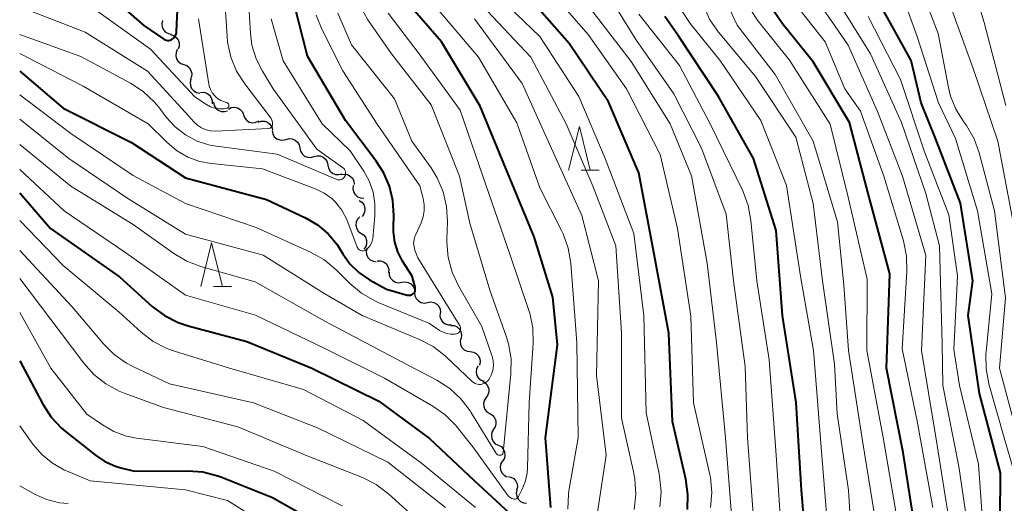
# Model space of a CAD drawing. Units: metres. Extents: x -70000 to -68000, y 22500 to 24000.
# Drawn here: x -70000 to -69887, y 22847 to 22903 of the extents above; entities that cross this region are included whole.
import ezdxf

# ---------------------------------------------------------------- set-up
doc = ezdxf.new("R2010")
doc.units = ezdxf.units.M
for name, color, linetype, lineweight in [('510200_細流', 7, 'Continuous', 30), ('633200_針葉樹林', 7, 'Continuous', 13), ('710100_等高線(計曲線)', 7, 'Continuous', 40), ('710200_等高線(主曲線)', 7, 'Continuous', 13)]:
    doc.layers.add(name, color=color, linetype=linetype, lineweight=lineweight)

msp = doc.modelspace()

# ---------------------------------------------------------------- linework, layer by layer
at = {"layer": '510200_細流', "linetype": 'Continuous', "lineweight": 30, "flags": 128}
for points in [[(-69983.63, 22902.83), (-69983.71, 22902.47), (-69983.67, 22902.11), (-69983.52, 22901.77), (-69983.27, 22901.5), (-69982.95, 22901.33), (-69982.59, 22901.27)], [(-69982.71, 22901.2), (-69982.35, 22901.1), (-69982.05, 22900.89), (-69981.83, 22900.6), (-69981.72, 22900.25), (-69981.72, 22899.88), (-69981.84, 22899.53)], [(-69981.93, 22899.5), (-69982.07, 22899.16), (-69982.1, 22898.79), (-69982.02, 22898.44), (-69981.82, 22898.13), (-69981.53, 22897.9), (-69981.19, 22897.77)], [(-69981.19, 22897.77), (-69980.84, 22897.65), (-69980.56, 22897.42), (-69980.36, 22897.11), (-69980.27, 22896.75), (-69980.3, 22896.38), (-69980.45, 22896.05)], [(-69980.37, 22896.09), (-69980.46, 22895.73), (-69980.43, 22895.37), (-69980.29, 22895.03), (-69980.04, 22894.76), (-69979.72, 22894.58), (-69979.36, 22894.51)], [(-69979.25, 22894.59), (-69978.88, 22894.6), (-69978.53, 22894.49), (-69978.24, 22894.27), (-69978.03, 22893.97), (-69977.92, 22893.62), (-69977.93, 22893.26)], [(-69977.78, 22893.45), (-69977.7, 22893.09), (-69977.51, 22892.78), (-69977.23, 22892.54), (-69976.89, 22892.41), (-69976.52, 22892.39), (-69976.17, 22892.49)], [(-69976.07, 22892.68), (-69975.74, 22892.84), (-69975.38, 22892.88), (-69975.02, 22892.8), (-69974.7, 22892.62), (-69974.46, 22892.34), (-69974.33, 22892)], [(-69974.33, 22892), (-69974.19, 22891.65), (-69973.95, 22891.38), (-69973.64, 22891.19), (-69973.28, 22891.11), (-69972.91, 22891.16), (-69972.58, 22891.31)], [(-69972.65, 22891.17), (-69972.3, 22891.28), (-69971.93, 22891.28), (-69971.59, 22891.16), (-69971.3, 22890.93), (-69971.09, 22890.63), (-69971, 22890.27)], [(-69971.05, 22890.19), (-69970.98, 22889.83), (-69970.8, 22889.51), (-69970.52, 22889.27), (-69970.18, 22889.13), (-69969.82, 22889.1), (-69969.46, 22889.19)], [(-69969.46, 22889.19), (-69969.11, 22889.29), (-69968.74, 22889.26), (-69968.4, 22889.12), (-69968.13, 22888.87), (-69967.95, 22888.56), (-69967.88, 22888.19)], [(-69967.87, 22888.21), (-69967.79, 22887.85), (-69967.61, 22887.53), (-69967.33, 22887.29), (-69966.99, 22887.15), (-69966.62, 22887.13), (-69966.27, 22887.23)], [(-69966.27, 22887.23), (-69965.92, 22887.33), (-69965.55, 22887.3), (-69965.21, 22887.16), (-69964.93, 22886.92), (-69964.74, 22886.61), (-69964.67, 22886.25)], [(-69964.67, 22886.25), (-69964.6, 22885.89), (-69964.41, 22885.57), (-69964.13, 22885.33), (-69963.79, 22885.19), (-69963.43, 22885.17), (-69963.07, 22885.27)], [(-69963.14, 22885.17), (-69962.78, 22885.23), (-69962.41, 22885.17), (-69962.09, 22885), (-69961.84, 22884.74), (-69961.68, 22884.4), (-69961.64, 22884.04)], [(-69961.76, 22883.91), (-69961.81, 22883.55), (-69961.73, 22883.19), (-69961.54, 22882.87), (-69961.26, 22882.63), (-69960.92, 22882.5), (-69960.55, 22882.48)], [(-69961.06, 22882.21), (-69960.76, 22882.01), (-69960.53, 22881.72), (-69960.41, 22881.37), (-69960.41, 22881), (-69960.52, 22880.65), (-69960.74, 22880.36)], [(-69960.98, 22880.34), (-69961.24, 22880.08), (-69961.4, 22879.74), (-69961.44, 22879.38), (-69961.37, 22879.02), (-69961.18, 22878.7), (-69960.91, 22878.46)], [(-69960.86, 22878.47), (-69960.56, 22878.27), (-69960.33, 22877.98), (-69960.21, 22877.63), (-69960.21, 22877.26), (-69960.32, 22876.91), (-69960.54, 22876.62)], [(-69960.17, 22876.74), (-69960.25, 22876.38), (-69960.21, 22876.01), (-69960.06, 22875.68), (-69959.81, 22875.41), (-69959.48, 22875.24), (-69959.12, 22875.18)], [(-69958.99, 22875.28), (-69958.62, 22875.29), (-69958.28, 22875.18), (-69957.98, 22874.96), (-69957.77, 22874.65), (-69957.67, 22874.3), (-69957.69, 22873.93)], [(-69957.64, 22874), (-69957.61, 22873.63), (-69957.46, 22873.29), (-69957.22, 22873.02), (-69956.9, 22872.84), (-69956.54, 22872.77), (-69956.17, 22872.82)], [(-69956.17, 22872.82), (-69955.81, 22872.88), (-69955.45, 22872.81), (-69955.13, 22872.63), (-69954.88, 22872.35), (-69954.74, 22872.02), (-69954.71, 22871.65)], [(-69954.71, 22871.65), (-69954.67, 22871.29), (-69954.52, 22870.96), (-69954.27, 22870.69), (-69953.95, 22870.51), (-69953.58, 22870.45), (-69953.22, 22870.51)], [(-69953.22, 22870.51), (-69952.86, 22870.57), (-69952.5, 22870.51), (-69952.17, 22870.33), (-69951.92, 22870.07), (-69951.77, 22869.73), (-69951.74, 22869.37)], [(-69951.79, 22869.31), (-69951.81, 22868.94), (-69951.71, 22868.59), (-69951.5, 22868.29), (-69951.21, 22868.07), (-69950.86, 22867.95), (-69950.49, 22867.95)], [(-69950.56, 22867.89), (-69950.19, 22867.87), (-69949.85, 22867.73), (-69949.58, 22867.48), (-69949.4, 22867.17), (-69949.32, 22866.81), (-69949.37, 22866.44)], [(-69949.4, 22866.42), (-69949.48, 22866.06), (-69949.43, 22865.7), (-69949.28, 22865.37), (-69949.02, 22865.1), (-69948.7, 22864.93), (-69948.33, 22864.88)], [(-69948.33, 22864.88), (-69947.97, 22864.83), (-69947.64, 22864.66), (-69947.39, 22864.39), (-69947.23, 22864.06), (-69947.19, 22863.7), (-69947.26, 22863.34)], [(-69947.48, 22863.22), (-69947.63, 22862.88), (-69947.66, 22862.51), (-69947.57, 22862.16), (-69947.38, 22861.85), (-69947.09, 22861.62), (-69946.74, 22861.49)], [(-69946.9, 22861.44), (-69946.59, 22861.26), (-69946.35, 22860.97), (-69946.21, 22860.63), (-69946.2, 22860.27), (-69946.3, 22859.91), (-69946.5, 22859.61)], [(-69946.5, 22859.61), (-69946.71, 22859.31), (-69946.81, 22858.96), (-69946.79, 22858.59), (-69946.65, 22858.25), (-69946.42, 22857.97), (-69946.1, 22857.78)], [(-69946.1, 22857.78), (-69945.78, 22857.59), (-69945.55, 22857.31), (-69945.41, 22856.97), (-69945.39, 22856.6), (-69945.49, 22856.25), (-69945.7, 22855.95)], [(-69945.65, 22855.96), (-69945.84, 22855.65), (-69945.91, 22855.29), (-69945.87, 22854.92), (-69945.71, 22854.59), (-69945.46, 22854.33), (-69945.13, 22854.16)], [(-69945.13, 22854.16), (-69944.8, 22853.99), (-69944.55, 22853.73), (-69944.39, 22853.4), (-69944.35, 22853.03), (-69944.42, 22852.67), (-69944.61, 22852.36)], [(-69944.62, 22852.36), (-69944.81, 22852.04), (-69944.89, 22851.69), (-69944.85, 22851.32), (-69944.7, 22850.99), (-69944.45, 22850.72), (-69944.13, 22850.55)], [(-69944.02, 22850.58), (-69943.66, 22850.51), (-69943.34, 22850.33), (-69943.1, 22850.05), (-69942.96, 22849.71), (-69942.93, 22849.34), (-69943.03, 22848.99)], [(-69942.98, 22849.02), (-69943.05, 22848.66), (-69943, 22848.3), (-69942.84, 22847.97), (-69942.57, 22847.71), (-69942.24, 22847.55), (-69941.88, 22847.51)]]:
    msp.add_lwpolyline(points, dxfattribs=at)
at = {"layer": '633200_針葉樹林', "linetype": 'Continuous', "lineweight": 13}
for p, q in [((-69935.61, 22885.69), (-69933.53, 22885.69)), ((-69977.78, 22872.34), (-69975.7, 22872.34))]:
    msp.add_line(p, q, dxfattribs=at)
at = {"layer": '633200_針葉樹林', "linetype": 'Continuous', "lineweight": 13, "flags": 128}
for points in [[(-69937.07, 22885.69), (-69935.82, 22890.69), (-69934.57, 22885.69)], [(-69979.24, 22872.34), (-69977.99, 22877.34), (-69976.74, 22872.34)]]:
    msp.add_lwpolyline(points, dxfattribs=at)
at = {"layer": '710100_等高線(計曲線)', "linetype": 'Continuous', "lineweight": 40, "flags": 128}
for points, elevation in [([(-69939.1, 22847), (-69939.69, 22855), (-69938.34, 22865.66), (-69938.87, 22871.13), (-69941, 22878.05), (-69944.2, 22885.8), (-69947.21, 22893), (-69951.61, 22900.39), (-69955.27, 22904.56), (-69956.3, 22905.97), (-69957.08, 22907.53), (-69957.54, 22909.09), (-69958.37, 22913), (-69957.69, 22924.31), (-69957.23, 22935), (-69955.6, 22946.4), (-69954.54, 22957), (-69956.57, 22965.43), (-69956.88, 22975), (-69957.06, 22982.94), (-69957.81, 22993), (-69957.39, 23001), (-69953, 23012.96)], 300), ([(-69988.92, 22905), (-69985.76, 22902.24), (-69983.48, 22900.69), (-69983.35, 22900.61), (-69983.2, 22900.56), (-69983.06, 22900.54), (-69982.9, 22900.54), (-69982.75, 22900.57), (-69982.61, 22900.62), (-69982.51, 22900.68), (-69982.36, 22900.8), (-69982.23, 22900.95), (-69982.12, 22901.12), (-69982.05, 22901.3), (-69982.01, 22901.5), (-69982, 22901.58), (-69981.69, 22909)], 280), ([(-70000, 22897.02), (-69995, 22892.77), (-69987.16, 22888.84), (-69981, 22884.79), (-69971.69, 22882.31), (-69967.22, 22880.2), (-69965.84, 22879.39), (-69964.62, 22878.36), (-69963.6, 22877.14), (-69963.25, 22876.59), (-69962.95, 22876.08), (-69962.13, 22874.93), (-69961.12, 22873.95), (-69959.89, 22873.11), (-69957.95, 22872.05), (-69955.56, 22871.36), (-69955.43, 22871.34), (-69955.31, 22871.33), (-69955.18, 22871.35), (-69955.06, 22871.39), (-69954.95, 22871.46), (-69954.85, 22871.54), (-69954.77, 22871.63), (-69954.7, 22871.74), (-69954.66, 22871.86), (-69954.63, 22871.98), (-69954.63, 22872.11), (-69954.65, 22872.25), (-69955, 22873.51), (-69956.1, 22875.25), (-69956.64, 22876.31), (-69956.99, 22877.44), (-69957.13, 22878.62), (-69957.14, 22879.06), (-69957.1, 22880.47), (-69957.2, 22882.18), (-69957.6, 22883.85), (-69958.28, 22885.42), (-69959.11, 22886.71), (-69962.65, 22891.35), (-69967, 22898.75), (-69969, 22906.58)], 290), ([(-69932.49, 22893.51), (-69937, 22900.19), (-69942.03, 22905.97)], 310), ([(-69887.61, 22840.39), (-69887.54, 22851), (-69889.93, 22860.07), (-69891.24, 22869), (-69890.71, 22873), (-69892.12, 22881.88), (-69895, 22889.43), (-69896.61, 22893.39), (-69897.75, 22898.25), (-69901.53, 22905)], 340), ([(-69897.06, 22843), (-69898.68, 22853.32), (-69900.58, 22863), (-69900.22, 22873.78), (-69902.7, 22883), (-69904.85, 22891.15), (-69909, 22898.09), (-69912.53, 22902.44), (-69913.5, 22903.89)], 330), ([(-69909.48, 22838.52), (-69910.35, 22849), (-69910.97, 22859.03), (-69912.53, 22869), (-69913.23, 22878.77), (-69915.86, 22887), (-69919.88, 22894.12), (-69924.41, 22901), (-69926.01, 22903.27)], 320), ([(-69923.43, 22846.77), (-69923.36, 22848.51), (-69923.61, 22850.28), (-69925.13, 22856.87), (-69925.57, 22867), (-69927.34, 22876.66), (-69929, 22885.35), (-69932.49, 22893.51)], 310), ([(-70000, 22883.07), (-69996.48, 22879), (-69988.55, 22873.45), (-69984.79, 22870.06), (-69983.39, 22869.01), (-69981.84, 22868.22), (-69980.68, 22867.82), (-69973.97, 22866.03), (-69966.51, 22863), (-69958.81, 22859.19), (-69953, 22854.92), (-69947.89, 22850.11), (-69942.33, 22845)], 300), ([(-70000, 22863.82), (-69997.35, 22858.84), (-69996.4, 22857.38), (-69995.21, 22856.11), (-69994.74, 22855.71), (-69991.32, 22853), (-69990.22, 22852.27), (-69989, 22851.74), (-69988.42, 22851.58), (-69986.82, 22851.18), (-69980.71, 22851.23), (-69978.98, 22851.09), (-69977.29, 22850.65), (-69976.94, 22850.52), (-69971, 22848.16), (-69963.87, 22844.13)], 310)]:
    msp.add_lwpolyline(points, dxfattribs=dict(at, elevation=elevation))
at = {"layer": '710200_等高線(主曲線)', "linetype": 'Continuous', "lineweight": 13, "flags": 128}
for points, elevation in [([(-69926.6, 22847.11), (-69926.45, 22848.85), (-69926.61, 22850.58), (-69926.67, 22850.88), (-69928.14, 22857.86), (-69928.44, 22869), (-69929.58, 22878.42), (-69932.84, 22887), (-69935.87, 22894.13), (-69940.35, 22901), (-69945.76, 22906.24), (-69949.24, 22911.28), (-69949.94, 22912.5), (-69950.41, 22913.81), (-69950.63, 22915.08), (-69950.83, 22917.17), (-69949.7, 22929), (-69948.6, 22939.4), (-69946.64, 22951), (-69945.97, 22959), (-69948.24, 22967.76), (-69949.19, 22977), (-69949.59, 22982.41), (-69951.85, 22991)], 308), ([(-69886.1, 22879.9), (-69887.82, 22889), (-69890.66, 22897.34), (-69893.43, 22905), (-69895.16, 22913), (-69894.48, 22923.52), (-69893.11, 22935), (-69891, 22946.04), (-69888.9, 22957), (-69885.57, 22964.7)], 346), ([(-69937.15, 22846.82), (-69937.07, 22848.56), (-69937.01, 22848.93), (-69935.94, 22855), (-69936.1, 22865.9), (-69936.81, 22875.02), (-69937.09, 22876.74), (-69937.67, 22878.38), (-69937.86, 22878.77), (-69940.34, 22883.66), (-69943, 22891.08), (-69947.37, 22898.63), (-69953, 22905.25), (-69954.51, 22907.61), (-69955.26, 22909.06), (-69955.75, 22910.61), (-69955.96, 22912.22), (-69955.97, 22912.79), (-69955.83, 22921), (-69955.39, 22932.61), (-69954.03, 22943.97), (-69952.51, 22953.07)], 302), ([(-69886.91, 22893.09), (-69889.4, 22902.6), (-69891.92, 22911), (-69891.81, 22919), (-69890.82, 22929.18)], 348), ([(-69929.53, 22846.8), (-69929.34, 22848.53), (-69929.45, 22850.27), (-69929.58, 22850.97), (-69931, 22857.26), (-69930.97, 22867.03), (-69931.63, 22877), (-69934.24, 22883.76), (-69937.35, 22891), (-69941.39, 22898.61), (-69947, 22904.57), (-69950.31, 22908.81), (-69951.26, 22910.27), (-69951.94, 22911.88), (-69952.1, 22912.41), (-69952.34, 22913.3), (-69952.63, 22915.01), (-69952.63, 22916.76), (-69952.59, 22917.09), (-69951.36, 22927)], 306), ([(-69885.27, 22848.73), (-69887.12, 22855), (-69888.85, 22861.19), (-69889.17, 22862.9), (-69889.19, 22864.64), (-69889.17, 22864.87), (-69888.51, 22871.49), (-69890.15, 22881), (-69892.68, 22889.32), (-69894.62, 22893.38), (-69897.07, 22901), (-69900.26, 22909.74)], 342), ([(-70000, 22901.22), (-69993, 22898.69), (-69987.3, 22895.64), (-69985.84, 22894.69), (-69984.56, 22893.5), (-69984.06, 22892.89), (-69983.19, 22891.75), (-69982.17, 22890.63), (-69980.97, 22889.71), (-69979.63, 22889.01), (-69978.19, 22888.55), (-69977.42, 22888.41), (-69970.49, 22887.51), (-69963.63, 22884.61), (-69963.51, 22884.58), (-69963.39, 22884.56), (-69963.26, 22884.56), (-69963.14, 22884.59), (-69963.03, 22884.64), (-69962.92, 22884.7), (-69962.83, 22884.79), (-69962.75, 22884.89), (-69962.7, 22884.97), (-69962.65, 22885.1), (-69962.63, 22885.24), (-69962.63, 22885.39), (-69962.65, 22885.53), (-69962.7, 22885.66), (-69962.77, 22885.79), (-69962.86, 22885.9), (-69962.97, 22885.99), (-69965.91, 22888.09), (-69970.94, 22895), (-69972.17, 22897), (-69972.9, 22898.44), (-69973.37, 22899.99), (-69973.55, 22901.35), (-69973.98, 22909)], 286), ([(-69915.72, 22844.28), (-69916.53, 22855), (-69916.82, 22863.18), (-69918.15, 22873), (-69919, 22880.62), (-69921.82, 22888.18), (-69925, 22894.42), (-69929.36, 22900.64), (-69934.52, 22909)], 316), ([(-70000, 22904.39), (-69992.51, 22901.49), (-69985.36, 22897), (-69981, 22892.28), (-69980, 22891.18), (-69979.6, 22890.81), (-69979.14, 22890.51), (-69978.63, 22890.3), (-69978.1, 22890.18), (-69977.51, 22890.15), (-69971.45, 22890.46), (-69971.37, 22890.47), (-69971.29, 22890.5), (-69971.22, 22890.54), (-69971.15, 22890.59), (-69971.1, 22890.65), (-69971.05, 22890.72), (-69971.02, 22890.8), (-69971, 22890.88), (-69971, 22890.94), (-69971.02, 22891.17), (-69971.08, 22891.39), (-69971.18, 22891.61), (-69971.28, 22891.75), (-69974.18, 22895.55), (-69975.12, 22897.02), (-69975.78, 22898.63), (-69976.16, 22900.33), (-69976.22, 22901.01), (-69976.62, 22907.38)], 284), ([(-69920.79, 22847.01), (-69920.64, 22848.75), (-69920.79, 22850.48), (-69920.89, 22850.97), (-69922.73, 22859), (-69923.05, 22868.95), (-69924.57, 22879), (-69926.54, 22887.46), (-69930.42, 22895), (-69934.8, 22901.2), (-69939.81, 22907)], 312), ([(-69907.2, 22843), (-69908.07, 22853.93), (-69908.95, 22865), (-69910.46, 22873.54), (-69912.07, 22883.93), (-69915, 22891.38), (-69919.72, 22898.28), (-69923.11, 22902.48), (-69924.08, 22903.92), (-69924.79, 22905.52), (-69925.21, 22907.21)], 322), ([(-69901.79, 22845), (-69903.35, 22854.65), (-69904.97, 22865), (-69905.47, 22872.53), (-69906.23, 22879.77), (-69909, 22889), (-69913.35, 22896.65), (-69917.72, 22902.28), (-69920, 22907.23)], 326), ([(-69886.02, 22857), (-69887.62, 22863), (-69886.95, 22871.05), (-69888.22, 22881), (-69889.97, 22887.64), (-69890.56, 22889.28), (-69891.43, 22890.79), (-69891.64, 22891.09), (-69891.77, 22891.26), (-69892.64, 22892.65), (-69893.25, 22894.17), (-69893.48, 22895.13), (-69894.67, 22901.33), (-69896.92, 22907.2)], 344), ([(-69918.33, 22845.67), (-69919.06, 22855), (-69920.08, 22865.92), (-69921.17, 22875), (-69922.97, 22885.03), (-69925.4, 22891), (-69929.89, 22898.11), (-69935, 22904.77)], 314), ([(-69893.34, 22845), (-69894.94, 22855.06), (-69896.58, 22865), (-69896.1, 22875.9), (-69898.77, 22885), (-69901.61, 22892.39), (-69905, 22899.99), (-69908.31, 22904.82)], 334), ([(-69891.29, 22845), (-69892.3, 22851.7), (-69894.13, 22861), (-69894.21, 22865.79), (-69894.53, 22877), (-69896.08, 22883), (-69898.87, 22891.13), (-69902.42, 22899), (-69906.47, 22905.53)], 336), ([(-70000, 22888.62), (-69994.15, 22883.85), (-69987, 22879.46), (-69982.34, 22876.12), (-69980.84, 22875.23), (-69979.21, 22874.62), (-69973, 22872.88), (-69965, 22868.36), (-69956.26, 22863.74), (-69952.15, 22861.59), (-69950.69, 22860.65), (-69949.4, 22859.47), (-69948.34, 22858.09), (-69948.25, 22857.94), (-69945.41, 22853.29), (-69945.35, 22853.2), (-69945.27, 22853.13), (-69945.19, 22853.07), (-69945.09, 22853.03), (-69944.99, 22853.01), (-69944.9, 22853), (-69944.84, 22853.01), (-69944.78, 22853.02), (-69944.72, 22853.05), (-69944.67, 22853.09), (-69944.62, 22853.13), (-69944.58, 22853.18), (-69944.56, 22853.24), (-69944.54, 22853.3), (-69944.54, 22853.33), (-69943.66, 22862.33), (-69943.65, 22864.07), (-69943.93, 22865.79), (-69944.2, 22866.66), (-69946.07, 22871.93), (-69948.39, 22879.61), (-69949.57, 22885), (-69952.83, 22893.17), (-69957.37, 22899), (-69960.07, 22902.9), (-69960.93, 22904.42)], 296), ([(-70000, 22891.52), (-69994.37, 22887), (-69987.59, 22882.41), (-69981, 22878.33), (-69972.06, 22875.94), (-69965, 22871.51), (-69960.72, 22869), (-69954.15, 22866.28), (-69952.6, 22865.47), (-69951.22, 22864.41), (-69951.09, 22864.29), (-69948.11, 22861.47), (-69947.94, 22861.33), (-69947.75, 22861.23), (-69947.54, 22861.16), (-69947.32, 22861.12), (-69947.1, 22861.13), (-69946.88, 22861.17), (-69946.68, 22861.25), (-69946.49, 22861.37), (-69946.33, 22861.52), (-69946.19, 22861.69), (-69946.18, 22861.71), (-69945.92, 22862.2), (-69945.75, 22862.73), (-69945.68, 22863.27), (-69945.71, 22863.83), (-69945.83, 22864.37), (-69945.85, 22864.45), (-69947, 22867.76), (-69949.68, 22872.4), (-69950.42, 22873.98), (-69950.87, 22875.66), (-69951.02, 22877.4), (-69951.02, 22877.75), (-69950.94, 22879.75), (-69951.04, 22881.49), (-69951.43, 22883.19), (-69952.11, 22884.8), (-69952.83, 22885.95), (-69955.03, 22889), (-69957, 22893.84), (-69961.95, 22900.05), (-69963.5, 22903.67)], 294), ([(-70000, 22885.75), (-69994.9, 22881), (-69987.81, 22876.19), (-69981, 22871.34), (-69972.96, 22869.04), (-69965, 22865.25), (-69958.15, 22861.85), (-69952.61, 22858.62), (-69951.19, 22857.62), (-69949.96, 22856.38), (-69949.83, 22856.23), (-69948.03, 22853.97), (-69944.11, 22848.51), (-69943.95, 22848.33), (-69943.76, 22848.17), (-69943.55, 22848.05), (-69943.42, 22848.01), (-69943.34, 22847.98), (-69943.25, 22847.98), (-69943.16, 22847.99), (-69943.07, 22848.01), (-69942.99, 22848.05), (-69942.92, 22848.11), (-69942.85, 22848.17), (-69942.79, 22848.26), (-69942.4, 22849.03), (-69942.02, 22849.96), (-69941.81, 22850.95), (-69941.77, 22851.51), (-69941.56, 22859), (-69941.12, 22865.85), (-69941.17, 22867.6), (-69941.51, 22869.3), (-69941.64, 22869.7), (-69943.84, 22876.16), (-69946.87, 22885), (-69949.47, 22892.53), (-69954.19, 22899), (-69957.75, 22903.67)], 298), ([(-69991.68, 22904.32), (-69985, 22899.55), (-69979.93, 22894.07), (-69978.59, 22893.19), (-69978.12, 22892.94), (-69977.62, 22892.77), (-69977.09, 22892.69), (-69976.55, 22892.71), (-69976.26, 22892.76), (-69976.2, 22892.78), (-69976.15, 22892.8), (-69976.1, 22892.84), (-69976.06, 22892.88), (-69976.03, 22892.93), (-69976.01, 22892.98), (-69976, 22893.04), (-69976, 22893.1), (-69976, 22893.16), (-69976.02, 22893.21), (-69976.05, 22893.26), (-69976.08, 22893.31), (-69976.12, 22893.35), (-69976.17, 22893.38), (-69976.23, 22893.4), (-69976.53, 22893.49), (-69976.93, 22893.66), (-69977.31, 22893.89), (-69977.64, 22894.18), (-69977.91, 22894.53), (-69978.12, 22894.91), (-69978.26, 22895.33), (-69978.3, 22895.52), (-69979.48, 22903)], 282), ([(-69904.25, 22837.75), (-69904.96, 22849), (-69906.26, 22857.74), (-69906.55, 22863.45), (-69907.92, 22873), (-69909, 22881.86), (-69911, 22889.47), (-69915.6, 22896.4), (-69919.85, 22901.47), (-69920.85, 22902.9), (-69921.6, 22904.53)], 324), ([(-69899.25, 22845), (-69900.98, 22855.02), (-69902.84, 22865), (-69902.8, 22873.2), (-69905, 22882.56), (-69907.04, 22890.96), (-69911.73, 22898.27), (-69915.3, 22902.74), (-69916.27, 22904.19)], 328), ([(-69895.3, 22847), (-69897.09, 22856.91), (-69898.8, 22865.2), (-69898.25, 22874.07), (-69898.29, 22875.81), (-69898.66, 22877.59), (-69900.9, 22885), (-69903.58, 22892.42), (-69905.37, 22895), (-69907.61, 22900.39), (-69910.8, 22904.4)], 332), ([(-70000, 22894.29), (-69994.13, 22889.87), (-69987, 22885.06), (-69981, 22881.87), (-69972.9, 22879.1), (-69966.65, 22876.29), (-69965.13, 22875.43), (-69963.71, 22874.26), (-69962.13, 22872.68), (-69960.79, 22871.57), (-69959.28, 22870.7), (-69958.88, 22870.52), (-69953, 22868.1), (-69951.84, 22867.31), (-69951.45, 22867.09), (-69951.03, 22866.94), (-69950.59, 22866.87), (-69950.15, 22866.88), (-69950, 22866.9), (-69949.89, 22866.92), (-69949.78, 22866.97), (-69949.69, 22867.04), (-69949.6, 22867.12), (-69949.54, 22867.21), (-69949.48, 22867.31), (-69949.45, 22867.42), (-69949.44, 22867.54), (-69949.45, 22867.65), (-69949.48, 22867.77), (-69949.52, 22867.87), (-69949.55, 22867.91), (-69950.24, 22869), (-69954.36, 22875.64), (-69954.68, 22876.52), (-69954.78, 22876.9), (-69954.82, 22877.29), (-69954.78, 22877.69), (-69954.68, 22878.07), (-69954.61, 22878.24), (-69953.97, 22879.65), (-69953.73, 22880.32), (-69953.61, 22881.03), (-69953.61, 22881.74), (-69953.74, 22882.43), (-69954.13, 22883.87), (-69959, 22890.96), (-69962.94, 22897.06), (-69965.36, 22901.82), (-69966.01, 22903.44)], 292), ([(-70000, 22899.05), (-69992.71, 22895.29), (-69985.25, 22891), (-69983.12, 22888.87), (-69982, 22887.92), (-69980.73, 22887.18), (-69979.36, 22886.68), (-69978, 22886.43), (-69972.16, 22885.84), (-69966.01, 22883.49), (-69965.07, 22883.03), (-69964.22, 22882.42), (-69963.79, 22882), (-69963.05, 22881.07), (-69962.49, 22880.03), (-69962.36, 22879.71), (-69961.29, 22876.85), (-69961.24, 22876.74), (-69961.18, 22876.65), (-69961.09, 22876.57), (-69961, 22876.5), (-69960.9, 22876.45), (-69960.78, 22876.42), (-69960.67, 22876.42), (-69960.55, 22876.43), (-69960.44, 22876.46), (-69960.34, 22876.51), (-69960.3, 22876.53), (-69960.06, 22876.73), (-69959.86, 22876.96), (-69959.7, 22877.23), (-69959.58, 22877.52), (-69959.52, 22877.84), (-69959.27, 22880.43), (-69959.26, 22881.8), (-69959.48, 22883.16), (-69959.94, 22884.46), (-69960.55, 22885.56), (-69962.1, 22887.9), (-69965.31, 22891), (-69969.79, 22898.21), (-69971.18, 22903)], 288), ([(-69933.87, 22845.73), (-69932.74, 22853), (-69933.85, 22862.15), (-69933.63, 22873), (-69935.52, 22880.48), (-69939, 22888.15), (-69942.38, 22895.62), (-69947.86, 22903)], 304), ([(-69912.48, 22841.52), (-69913.23, 22853), (-69914.05, 22863.95), (-69915.47, 22873), (-69916.14, 22879.9), (-69916.45, 22881.62), (-69917.09, 22883.31), (-69920.83, 22891), (-69924.35, 22897.65), (-69929, 22903.53)], 318), ([(-69889.55, 22845), (-69890.03, 22851.97), (-69892.22, 22861), (-69892.88, 22865.12), (-69892.45, 22873.55), (-69893.46, 22880.54), (-69896.23, 22887.77), (-69899, 22896.06), (-69902.7, 22903.3)], 338), ([(-70000, 22879.91), (-69995, 22874.73), (-69988.59, 22869.41), (-69986.07, 22867.11), (-69984.69, 22866.05), (-69983.14, 22865.25), (-69982.26, 22864.93), (-69975.93, 22863), (-69967.47, 22860.53), (-69960.6, 22857), (-69953.92, 22852.08), (-69947.73, 22847)], 302), ([(-70000, 22876.47), (-69993.97, 22870.03), (-69990.4, 22865.78), (-69989.17, 22864.54), (-69987.74, 22863.54), (-69987.03, 22863.17), (-69982.83, 22861.17), (-69973.2, 22859), (-69965.84, 22856.16), (-69957.8, 22852.2), (-69951.18, 22847)], 304), ([(-70000, 22873.26), (-69995.23, 22867), (-69992.66, 22863.55), (-69991.5, 22862.25), (-69990.13, 22861.17), (-69988.6, 22860.34), (-69988.03, 22860.12), (-69983.51, 22858.49), (-69975, 22856.26), (-69967.05, 22852.95), (-69960.69, 22850.45), (-69959.13, 22849.67), (-69957.65, 22848.56), (-69953.34, 22844.66)], 306), ([(-70000, 22869.38), (-69996.44, 22863), (-69992.29, 22857.71), (-69990.52, 22856.48), (-69989.19, 22855.72), (-69987.74, 22855.2), (-69986.61, 22854.98), (-69979, 22854.01), (-69970.82, 22851.18), (-69963, 22847.21)], 308), ([(-70000, 22856.38), (-69998.5, 22854.28), (-69997.47, 22853.08), (-69996.24, 22852.08), (-69994.86, 22851.3), (-69994.62, 22851.2), (-69991.93, 22850.07), (-69981, 22849.06), (-69976.17, 22847.83), (-69969, 22843.33)], 312), ([(-70000, 22849.5), (-69998.23, 22848.52), (-69996.88, 22847.92), (-69995.44, 22847.56), (-69994.44, 22847.46)], 314)]:
    msp.add_lwpolyline(points, dxfattribs=dict(at, elevation=elevation))

doc.saveas('drawing.dxf')
